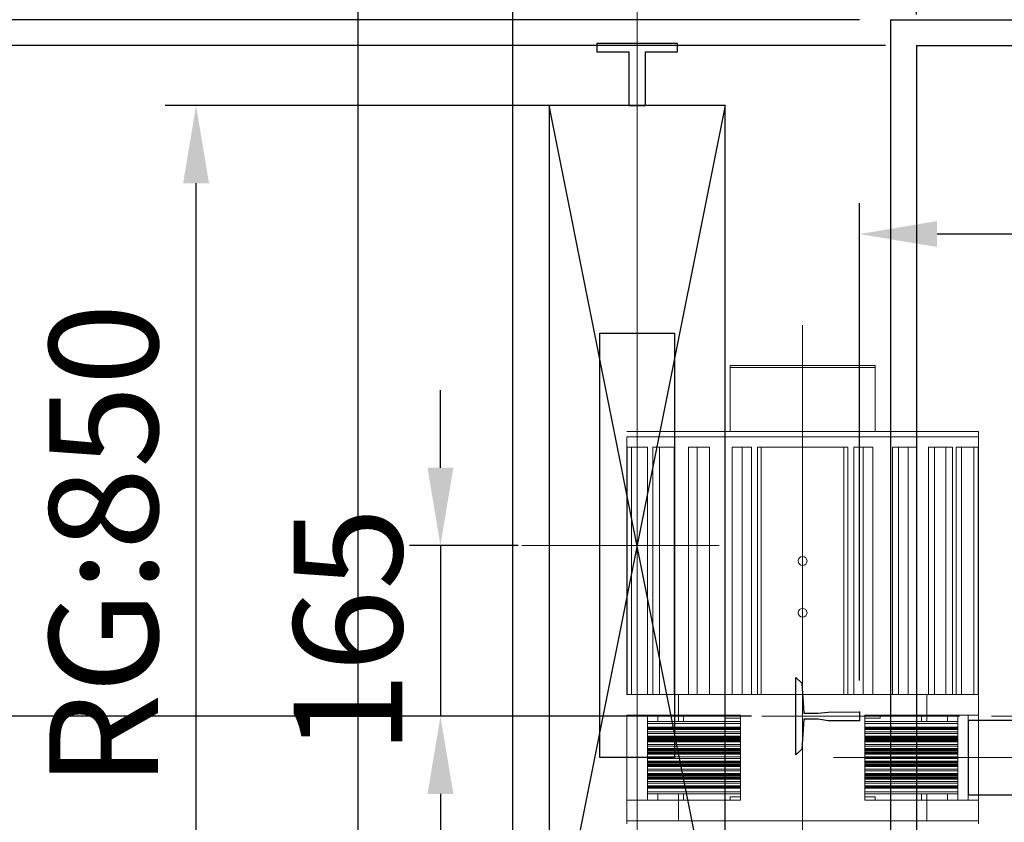
# Model space of a CAD drawing. Units: inches. Extents: x -1484 to 74110, y 6 to 13567.
# Drawn here: x 50349 to 51301, y 11002 to 11777 of the extents above; entities that cross this region are included whole.
import ezdxf
from ezdxf.lldxf.tags import DXFTag

# ---------------------------------------------------------------- set-up
doc = ezdxf.new("R2010")
doc.units = ezdxf.units.IN
doc.header["$MEASUREMENT"] = 0
doc.linetypes.add('CENTER2', pattern=[28.575, 19.05, -3.175, 3.175, -3.175])
for name, color, linetype in [('1轮廓实线层', 7, 'Continuous'), ('CL', 1, 'CENTER2'), ('DOORS', 10, 'Continuous'), ('EXTERIOR_WALLS', 6, 'Continuous')]:
    doc.layers.add(name, color=color, linetype=linetype)
for name, color, linetype, lineweight in [('3中心线层', 1, 'CENTER', 15), ('CONT_35', 6, 'Continuous', 25), ('TEXT_35', 1, 'Continuous', 25)]:
    doc.layers.add(name, color=color, linetype=linetype, lineweight=lineweight)
doc.styles.get("Standard").update_dxf_attribs({"font": 'simsun.ttc'})
tags = doc.linetypes.add('CENTER', pattern=[2, 1.25, -0.25, 0.25, -0.25]).pattern_tags.tags
tags[10:11] = [DXFTag(74, 4), DXFTag(75, 0), DXFTag(340, '0'), DXFTag(46, 1.0), DXFTag(50, 0.0), DXFTag(44, 0.0), DXFTag(45, 0.0)]
tags[8:9] = [DXFTag(74, 4), DXFTag(75, 0), DXFTag(340, '0'), DXFTag(46, 1.0), DXFTag(50, 0.0), DXFTag(44, 0.0), DXFTag(45, 0.0)]
tags[6:7] = [DXFTag(74, 4), DXFTag(75, 0), DXFTag(340, '0'), DXFTag(46, 1.0), DXFTag(50, 0.0), DXFTag(44, 0.0), DXFTag(45, 0.0)]
tags[4:5] = [DXFTag(74, 4), DXFTag(75, 0), DXFTag(340, '0'), DXFTag(46, 1.0), DXFTag(50, 0.0), DXFTag(44, 0.0), DXFTag(45, 0.0)]
doc.dimstyles.new('副本 直线标注---計劃圖直徑', dxfattribs={"dimscale": 30, "dimtxt": 3.5, "dimasz": 2.5, "dimexe": 1, "dimexo": 1, "dimgap": 1, "dimtad": 1, "dimtoh": 1, "dimdec": 1, "dimdsep": 46, "dimtxsty": 'Standard', "dimcen": 0.1, "dimclrd": 6, "dimclre": 6, "dimclrt": 6, "dimadec": 0, "dimazin": 0, "dimtfac": 1, "dimtdec": 1, "dimtix": 1, "dimtmove": 1, "dimatfit": 0, "dimfxl": 0, "dimtolj": 1, "dimtzin": 0, "dimarcsym": 0})
doc.dimstyles.new('直线标注---計劃圖', dxfattribs={"dimscale": 30, "dimtxt": 3.5, "dimasz": 2.5, "dimexe": 1, "dimexo": 1, "dimgap": 1, "dimtad": 1, "dimdec": 1, "dimdsep": 46, "dimtxsty": 'Standard', "dimcen": 0.1, "dimclrd": 6, "dimclre": 6, "dimclrt": 6, "dimadec": 0, "dimazin": 0, "dimtfac": 1, "dimtdec": 1, "dimtix": 1, "dimtmove": 0, "dimatfit": 0, "dimfxl": 0, "dimtolj": 1, "dimtzin": 0, "dimarcsym": 0})

# ---------------------------------------------------------------- blocks, each defined once
blk = doc.blocks.new('*D94')
at = {"color": 6, "lineweight": -2}
for p, q in [((7160.39, 11694.24), (6733.63, 11694.24)), ((6763.63, 10919.24), (6763.63, 11619.24)), ((7159.98, 10844.24), (6733.63, 10844.24))]:
    blk.add_line(p, q, dxfattribs=at)
at = {"color": 6}
for points in [[(6776.13, 11619.24), (6751.13, 11619.24), (6763.63, 11694.24)], [(6751.13, 10919.24), (6776.13, 10919.24), (6763.63, 10844.24)]]:
    blk.add_solid(points, dxfattribs=at)
at = {"layer": 'Defpoints', "color": 0}
for p in [(6763.63, 11694.24), (7190.39, 11694.24), (7189.98, 10844.24)]:
    blk.add_point(p, dxfattribs=at)
at = {"color": 6, "insert": (6674.18, 11269.24), "char_height": 105, "attachment_point": 5, "rotation": 90}
blk.add_mtext('\\A1;RG:850', dxfattribs=at)
blk = doc.blocks.new('*D199')
at = {"color": 6, "lineweight": -2}
for p, q in [((50946.03, 11785.84), (50946.03, 12374.12)), ((51716.08, 12078), (51716.08, 12374.12)), ((51021.03, 12344.12), (51641.08, 12344.12))]:
    blk.add_line(p, q, dxfattribs=at)
at = {"color": 6}
for points in [[(51021.03, 12356.62), (51021.03, 12331.62), (50946.03, 12344.12)], [(51641.08, 12331.62), (51641.08, 12356.62), (51716.08, 12344.12)]]:
    blk.add_solid(points, dxfattribs=at)
at = {"layer": 'Defpoints', "color": 0}
for p in [(51716.08, 12344.12), (51716.08, 12048), (50946.03, 11755.84)]:
    blk.add_point(p, dxfattribs=at)
at = {"color": 6, "insert": (51331.05, 12426.62), "char_height": 105, "attachment_point": 5}
blk.add_mtext('\\A1;770', dxfattribs=at)
blk = doc.blocks.new('*D102')
at = {"color": 6, "lineweight": -2}
for p, q in [((7039.98, 11846.24), (5694.61, 11846.24)), ((5724.61, 10321.22), (5724.61, 11771.24)), ((7039.98, 10246.22), (5694.61, 10246.22))]:
    blk.add_line(p, q, dxfattribs=at)
at = {"color": 6}
for points in [[(5737.11, 11771.24), (5712.11, 11771.24), (5724.61, 11846.24)], [(5712.11, 10321.22), (5737.11, 10321.22), (5724.61, 10246.22)]]:
    blk.add_solid(points, dxfattribs=at)
at = {"layer": 'Defpoints', "color": 0}
for p in [(5724.61, 11846.24), (7069.98, 11846.24), (7069.98, 10246.22)]:
    blk.add_point(p, dxfattribs=at)
at = {"color": 6, "insert": (5642.11, 11046.23), "char_height": 105, "attachment_point": 5, "rotation": 90}
blk.add_mtext('\\A1;1600', dxfattribs=at)
blk = doc.blocks.new('*D103')
at = {"color": 6, "lineweight": -2}
for p, q in [((7404.98, 11138.6), (7404.98, 11600.12)), ((8514.98, 11138.65), (8514.98, 11600.12)), ((8439.98, 11570.12), (7479.98, 11570.12))]:
    blk.add_line(p, q, dxfattribs=at)
at = {"color": 6}
for points in [[(7479.98, 11582.62), (7479.98, 11557.62), (7404.98, 11570.12)], [(8439.98, 11557.62), (8439.98, 11582.62), (8514.98, 11570.12)]]:
    blk.add_solid(points, dxfattribs=at)
at = {"layer": 'Defpoints', "color": 0}
for p in [(7404.98, 11570.12), (7404.98, 11108.6), (8514.98, 11108.65)]:
    blk.add_point(p, dxfattribs=at)
at = {"color": 6, "insert": (7959.98, 11658.57), "char_height": 105, "attachment_point": 5}
blk.add_mtext('\\A1;RG{\\fШ蔨|b0|i0|c134|p2;:1110}', dxfattribs=at)
blk = doc.blocks.new('*D104')
at = {"color": 6, "lineweight": -2}
for p, q in [((7404.98, 11777.24), (5984.79, 11777.24)), ((6014.79, 11702.24), (6014.79, 10471.24)), ((7217.98, 10396.24), (5984.79, 10396.24))]:
    blk.add_line(p, q, dxfattribs=at)
at = {"color": 6}
for points in [[(6027.29, 11702.24), (6002.29, 11702.24), (6014.79, 11777.24)], [(6002.29, 10471.24), (6027.29, 10471.24), (6014.79, 10396.24)]]:
    blk.add_solid(points, dxfattribs=at)
at = {"layer": 'Defpoints', "color": 0}
for p in [(7434.98, 11777.24), (6014.79, 10396.24), (7247.98, 10396.24)]:
    blk.add_point(p, dxfattribs=at)
at = {"color": 6, "insert": (5926.33, 11086.74), "char_height": 105, "attachment_point": 5, "rotation": 90}
blk.add_mtext('\\A1;1381', dxfattribs=at)
blk = doc.blocks.new('*D105')
at = {"color": 6, "lineweight": -2}
for p, q in [((6999.87, 11344.24), (6999.87, 11419.24)), ((7074.98, 11269.24), (6969.87, 11269.24)), ((6999.87, 11269.24), (6999.87, 11104.24)), ((7300.51, 11104.24), (6969.87, 11104.24)), ((6999.87, 11029.24), (6999.87, 10954.24))]:
    blk.add_line(p, q, dxfattribs=at)
at = {"color": 6}
for points in [[(6987.37, 11344.24), (7012.37, 11344.24), (6999.87, 11269.24)], [(7012.37, 11029.24), (6987.37, 11029.24), (6999.87, 11104.24)]]:
    blk.add_solid(points, dxfattribs=at)
at = {"layer": 'Defpoints', "color": 0}
for p in [(7104.98, 11269.24), (6999.87, 11104.24), (7330.51, 11104.24)]:
    blk.add_point(p, dxfattribs=at)
at = {"color": 6, "insert": (6910.42, 11186.74), "char_height": 105, "attachment_point": 5, "rotation": 90}
blk.add_mtext('\\A1;165', dxfattribs=at)
blk = doc.blocks.new('*D106')
at = {"color": 6, "lineweight": -2}
for p, q in [((7404.98, 11777.24), (6235.88, 11777.24)), ((6265.88, 11702.24), (6265.88, 11179.24)), ((6991.53, 11104.24), (6235.88, 11104.24))]:
    blk.add_line(p, q, dxfattribs=at)
at = {"color": 6}
for points in [[(6278.38, 11702.24), (6253.38, 11702.24), (6265.88, 11777.24)], [(6253.38, 11179.24), (6278.38, 11179.24), (6265.88, 11104.24)]]:
    blk.add_solid(points, dxfattribs=at)
at = {"layer": 'Defpoints', "color": 0}
for p in [(7434.98, 11777.24), (6265.88, 11104.24), (7021.53, 11104.24)]:
    blk.add_point(p, dxfattribs=at)
at = {"color": 6, "insert": (6176.74, 11440.74), "char_height": 105, "attachment_point": 5, "rotation": 90}
blk.add_mtext('\\A1;673', dxfattribs=at)
blk = doc.blocks.new('*D107')
at = {"color": 6, "lineweight": -2}
for p, q in [((6969.87, 11104.24), (6235.88, 11104.24)), ((6265.88, 11029.24), (6265.88, 10471.24)), ((6911.86, 10396.24), (6235.88, 10396.24))]:
    blk.add_line(p, q, dxfattribs=at)
at = {"color": 6}
for points in [[(6278.38, 11029.24), (6253.38, 11029.24), (6265.88, 11104.24)], [(6253.38, 10471.24), (6278.38, 10471.24), (6265.88, 10396.24)]]:
    blk.add_solid(points, dxfattribs=at)
at = {"layer": 'Defpoints', "color": 0}
for p in [(6999.87, 11104.24), (6265.88, 10396.24), (6941.86, 10396.24)]:
    blk.add_point(p, dxfattribs=at)
at = {"color": 6, "insert": (6177.43, 10750.24), "char_height": 105, "attachment_point": 5, "rotation": 90}
blk.add_mtext('\\A1;708', dxfattribs=at)
blk = doc.blocks.new('*D108')
at = {"color": 6, "lineweight": -2}
for p, q in [((7429.98, 11752.24), (6508.78, 11752.24)), ((6538.78, 10627.24), (6538.78, 11677.24)), ((7404.98, 10552.24), (6508.78, 10552.24))]:
    blk.add_line(p, q, dxfattribs=at)
at = {"color": 6}
for points in [[(6551.28, 11677.24), (6526.28, 11677.24), (6538.78, 11752.24)], [(6526.28, 10627.24), (6551.28, 10627.24), (6538.78, 10552.24)]]:
    blk.add_solid(points, dxfattribs=at)
at = {"layer": 'Defpoints', "color": 0}
for p in [(6538.78, 11752.24), (7459.98, 11752.24), (7434.98, 10552.24)]:
    blk.add_point(p, dxfattribs=at)
at = {"color": 6, "insert": (6450.33, 11152.24), "char_height": 105, "attachment_point": 5, "rotation": 90}
blk.add_mtext('\\A1;1200', dxfattribs=at)
blk = doc.blocks.new('*D203')
at = {"color": 6, "lineweight": -2}
for p, q in [((51216.08, 11782.24), (51216.08, 12545.78)), ((52216.08, 11782.24), (52216.08, 12545.78)), ((51291.08, 12515.78), (52141.08, 12515.78))]:
    blk.add_line(p, q, dxfattribs=at)
at = {"color": 6}
for points in [[(51291.08, 12528.28), (51291.08, 12503.28), (51216.08, 12515.78)], [(52141.08, 12503.28), (52141.08, 12528.28), (52216.08, 12515.78)]]:
    blk.add_solid(points, dxfattribs=at)
at = {"layer": 'Defpoints', "color": 0}
for p in [(52216.08, 12515.78), (51216.08, 11752.24), (52216.08, 11752.24)]:
    blk.add_point(p, dxfattribs=at)
at = {"color": 6, "insert": (51716.08, 12598.28), "char_height": 105, "attachment_point": 5}
blk.add_mtext('\\A1;1000', dxfattribs=at)
blk = doc.blocks.new('*D204')
at = {"color": 6, "lineweight": -2}
for p, q in [((49480.7, 12121.22), (49480.7, 12196.22)), ((50796.08, 12046.22), (49450.7, 12046.22)), ((49480.7, 11846.24), (49480.7, 12046.22)), ((50796.08, 11846.24), (49450.7, 11846.24)), ((49480.7, 11771.24), (49480.7, 11696.24))]:
    blk.add_line(p, q, dxfattribs=at)
at = {"color": 6}
for points in [[(49468.2, 12121.22), (49493.2, 12121.22), (49480.7, 12046.22)], [(49493.2, 11771.24), (49468.2, 11771.24), (49480.7, 11846.24)]]:
    blk.add_solid(points, dxfattribs=at)
at = {"layer": 'Defpoints', "color": 0}
for p in [(49480.7, 12046.22), (50826.08, 12046.22), (50826.08, 11846.24)]:
    blk.add_point(p, dxfattribs=at)
at = {"color": 6, "insert": (49398.2, 11946.23), "char_height": 105, "attachment_point": 5, "rotation": 90}
blk.add_mtext('\\A1;200', dxfattribs=at)
blk = doc.blocks.new('*D205')
at = {"color": 6, "lineweight": -2}
for p, q in [((50796.08, 12046.22), (49178.24, 12046.22)), ((49208.24, 11971.22), (49208.24, 10321.22)), ((50796.08, 10246.22), (49178.24, 10246.22))]:
    blk.add_line(p, q, dxfattribs=at)
at = {"color": 6}
for points in [[(49220.74, 11971.22), (49195.74, 11971.22), (49208.24, 12046.22)], [(49195.74, 10321.22), (49220.74, 10321.22), (49208.24, 10246.22)]]:
    blk.add_solid(points, dxfattribs=at)
at = {"layer": 'Defpoints', "color": 0}
for p in [(50826.08, 12046.22), (49208.24, 10246.22), (50826.08, 10246.22)]:
    blk.add_point(p, dxfattribs=at)
at = {"color": 6, "insert": (49125.74, 11146.22), "char_height": 105, "attachment_point": 5, "rotation": 90}
blk.add_mtext('\\A1;1800', dxfattribs=at)

msp = doc.modelspace()

# ---------------------------------------------------------------- linework, layer by layer
for p, q in [((50676.08, 12196.24), (50676.08, 10096.24)), ((50826.08, 10246.24), (50826.08, 12046.24))]:
    msp.add_line(p, q)
at = {"ltscale": 10}
for q in [(51216.08, 10552.24), (52216.08, 11752.24)]:
    msp.add_line((51216.08, 11752.24), q, dxfattribs=at)
at = {"layer": '1轮廓实线层', "color": 7, "linetype": 'Continuous', "lineweight": 5}
for p, q in [((51036.08, 11441.24), (51036.08, 11443.24)), ((51176.08, 11443.24), (51036.08, 11443.24)), ((51176.08, 11441.24), (51176.08, 11443.24)), ((51176.08, 11441.24), (51036.08, 11441.24)), ((51036.08, 11441.24), (51036.08, 11379.24)), ((51176.08, 11441.24), (51176.08, 11379.24)), ((50936.08, 11379.24), (51276.08, 11379.24)), ((51276.08, 11374.24), (51276.08, 11379.24)), ((50936.08, 11374.24), (50936.08, 11125.24)), ((50936.08, 11374.24), (51276.08, 11374.24)), ((51276.08, 11125.24), (51276.08, 11374.24)), ((50936.36, 11125.24), (50936.36, 11364.24)), ((50940.59, 11364.24), (50936.36, 11364.24)), ((50940.59, 11125.24), (50940.59, 11364.24)), ((50956.06, 11364.24), (50940.59, 11364.24)), ((50956.06, 11125.24), (50956.06, 11364.24)), ((50961.2, 11125.24), (50961.2, 11364.24)), ((50967.63, 11364.24), (50961.2, 11364.24)), ((50967.63, 11125.24), (50967.63, 11364.24)), ((50981.86, 11364.24), (50967.63, 11364.24)), ((50981.86, 11364.24), (50981.86, 11125.24)), ((50995.91, 11125.24), (50995.91, 11364.24)), ((51004.1, 11364.24), (50995.91, 11364.24)), ((51004.1, 11125.24), (51004.1, 11364.24)), ((51016.14, 11364.24), (51004.1, 11364.24)), ((51016.14, 11125.24), (51016.14, 11364.24)), ((51038.13, 11125.24), (51038.13, 11364.24)), ((51047.53, 11364.24), (51038.13, 11364.24)), ((51047.53, 11125.24), (51047.53, 11364.24)), ((51056.54, 11364.24), (51047.53, 11364.24)), ((51056.54, 11125.24), (51056.54, 11364.24)), ((51062.36, 11125.24), (51062.36, 11364.24)), ((51062.36, 11364.24), (51066.08, 11364.24)), ((51066.08, 11125.24), (51066.08, 11364.24)), ((51146.08, 11364.24), (51066.08, 11364.24)), ((51146.08, 11125.24), (51146.08, 11364.24)), ((51146.08, 11364.24), (51149.79, 11364.24)), ((51149.79, 11364.24), (51149.79, 11125.24)), ((51155.62, 11125.24), (51155.62, 11364.24)), ((51164.63, 11364.24), (51155.62, 11364.24)), ((51164.63, 11125.24), (51164.63, 11364.24)), ((51174.03, 11364.24), (51164.63, 11364.24)), ((51174.03, 11125.24), (51174.03, 11364.24)), ((51193, 11125.24), (51193, 11364.24)), ((51193, 11364.24), (51198.77, 11364.24)), ((51198.77, 11364.24), (51198.77, 11125.24)), ((51208.06, 11364.24), (51198.77, 11364.24)), ((51208.06, 11125.24), (51208.06, 11364.24)), ((51216.25, 11364.24), (51208.06, 11364.24)), ((51216.25, 11125.24), (51216.25, 11364.24)), ((51227.85, 11125.24), (51227.85, 11364.24)), ((51227.85, 11364.24), (51233.55, 11364.24)), ((51233.55, 11364.24), (51233.55, 11125.24)), ((51244.53, 11364.24), (51233.55, 11364.24)), ((51244.53, 11125.24), (51244.53, 11364.24)), ((51250.96, 11364.24), (51244.53, 11364.24)), ((51250.96, 11125.24), (51250.96, 11364.24)), ((51254.4, 11125.24), (51254.4, 11364.24)), ((51254.4, 11364.24), (51259.64, 11364.24)), ((51259.64, 11364.24), (51259.64, 11125.24)), ((51271.57, 11364.24), (51259.64, 11364.24)), ((51271.57, 11125.24), (51271.57, 11364.24)), ((51275.8, 11364.24), (51271.57, 11364.24)), ((51275.8, 11125.24), (51275.8, 11364.24)), ((51276.08, 11185.24), (51276.08, 11125.24)), ((50936.08, 11125.24), (50986.08, 11125.24)), ((50986.08, 11125.24), (50986.08, 11105.24)), ((50986.08, 11125.24), (51226.08, 11125.24)), ((51226.08, 11125.24), (51226.08, 11105.24)), ((51226.08, 11125.24), (51276.08, 11125.24)), ((51276.08, 11125.24), (51276.08, 11105.24)), ((50936.08, 11105.24), (50986.08, 11105.24)), ((50936.08, 11105.24), (50936.08, 11023.24)), ((50946.08, 11105.24), (50946.08, 11023.24)), ((50956.08, 11105.24), (50956.08, 11023.24)), ((50956.08, 11099.24), (51015.29, 11099.24)), ((50966.08, 11105.24), (50966.08, 11099.24)), ((50986.08, 11105.24), (51046.08, 11105.24)), ((50986.08, 11105.24), (50986.08, 11099.24)), ((50991.08, 11105.24), (50991.08, 11099.24)), ((51015.29, 11099.24), (51046.08, 11099.24)), ((51031.08, 11105.24), (51031.08, 11102.24)), ((51046.08, 11102.24), (51031.08, 11102.24)), ((51046.08, 11105.24), (51046.08, 11023.24)), ((51166.08, 11105.24), (51166.08, 11023.24)), ((51166.08, 11105.24), (51226.08, 11105.24)), ((51181.08, 11102.24), (51166.08, 11102.24)), ((51166.08, 11099.24), (51256.08, 11099.24)), ((51181.08, 11102.24), (51181.08, 11105.24)), ((51221.08, 11099.24), (51221.08, 11105.24)), ((51226.08, 11105.24), (51276.08, 11105.24)), ((51226.08, 11105.24), (51226.08, 11099.24)), ((51246.08, 11105.24), (51246.08, 11099.24)), ((51256.08, 11105.24), (51256.08, 11023.24)), ((51266.08, 11105.24), (51266.08, 11023.24)), ((51276.08, 11105.24), (51276.08, 11023.24)), ((50956.08, 11097.24), (51014.15, 11097.24)), ((50956.08, 11093.64), (51014.15, 11093.64)), ((50956.08, 11092.69), (51014.55, 11092.69)), ((50956.08, 11092.06), (51015.69, 11092.06)), ((50956.08, 11091.6), (51016.24, 11091.6)), ((50956.08, 11091.55), (51016.33, 11091.55)), ((51014.15, 11097.24), (51046.08, 11097.24)), ((51014.15, 11093.64), (51046.08, 11093.64)), ((51014.55, 11092.69), (51046.08, 11092.69)), ((51015.69, 11092.06), (51046.08, 11092.06)), ((51016.24, 11091.6), (51046.08, 11091.6)), ((51016.33, 11091.55), (51046.08, 11091.55)), ((51166.08, 11097.24), (51256.08, 11097.24)), ((51166.08, 11093.64), (51256.08, 11093.64)), ((51166.08, 11092.69), (51256.08, 11092.69)), ((51166.08, 11092.06), (51256.08, 11092.06)), ((51166.08, 11091.6), (51256.08, 11091.6)), ((51166.08, 11091.55), (51256.08, 11091.55)), ((50956.08, 11089.05), (51019.56, 11089.05)), ((50956.08, 11087.43), (51019.56, 11087.43)), ((50956.08, 11084.93), (51016.33, 11084.93)), ((50956.08, 11084.88), (51016.24, 11084.88)), ((50956.08, 11084.43), (51015.69, 11084.43)), ((50956.08, 11083.79), (51014.55, 11083.79)), ((50956.08, 11082.84), (51014.15, 11082.84)), ((50956.08, 11081.64), (51014.15, 11081.64)), ((50956.08, 11080.69), (51014.55, 11080.69)), ((50956.08, 11080.06), (51015.69, 11080.06)), ((51014.15, 11082.84), (51046.08, 11082.84)), ((51014.15, 11081.64), (51046.08, 11081.64)), ((51014.55, 11083.79), (51046.08, 11083.79)), ((51014.55, 11080.69), (51046.08, 11080.69)), ((51015.69, 11084.43), (51046.08, 11084.43)), ((51015.69, 11080.06), (51046.08, 11080.06)), ((51016.24, 11084.88), (51046.08, 11084.88)), ((51016.33, 11084.93), (51046.08, 11084.93)), ((51019.56, 11089.05), (51046.08, 11089.05)), ((51019.56, 11087.43), (51046.08, 11087.43)), ((51166.08, 11089.05), (51256.08, 11089.05)), ((51166.08, 11087.43), (51256.08, 11087.43)), ((51166.08, 11084.93), (51256.08, 11084.93)), ((51166.08, 11084.88), (51256.08, 11084.88)), ((51166.08, 11084.43), (51256.08, 11084.43)), ((51166.08, 11083.79), (51256.08, 11083.79)), ((51166.08, 11082.84), (51256.08, 11082.84)), ((51166.08, 11081.64), (51256.08, 11081.64)), ((51166.08, 11080.69), (51256.08, 11080.69)), ((51166.08, 11080.06), (51256.08, 11080.06)), ((50956.08, 11079.6), (51016.24, 11079.6)), ((50956.08, 11079.55), (51016.33, 11079.55)), ((50956.08, 11077.05), (51019.56, 11077.05)), ((50956.08, 11075.43), (51019.56, 11075.43)), ((50956.08, 11072.93), (51016.33, 11072.93)), ((50956.08, 11072.88), (51016.24, 11072.88)), ((50956.08, 11072.43), (51015.69, 11072.43)), ((50956.08, 11071.79), (51014.55, 11071.79)), ((50956.08, 11070.84), (51014.15, 11070.84)), ((51014.15, 11070.84), (51046.08, 11070.84)), ((51014.55, 11071.79), (51046.08, 11071.79)), ((51015.69, 11072.43), (51046.08, 11072.43)), ((51016.24, 11079.6), (51046.08, 11079.6)), ((51016.24, 11072.88), (51046.08, 11072.88)), ((51016.33, 11079.55), (51046.21, 11079.55)), ((51016.33, 11072.93), (51046.21, 11072.93)), ((51019.56, 11077.05), (51046.08, 11077.05)), ((51019.56, 11075.43), (51046.08, 11075.43)), ((51166.08, 11079.6), (51256.08, 11079.6)), ((51166.08, 11079.55), (51256.08, 11079.55)), ((51166.08, 11077.05), (51256.08, 11077.05)), ((51166.08, 11075.43), (51256.08, 11075.43)), ((51166.08, 11072.93), (51256.08, 11072.93)), ((51166.08, 11072.88), (51256.08, 11072.88)), ((51166.08, 11072.43), (51256.08, 11072.43)), ((51166.08, 11071.79), (51256.08, 11071.79)), ((51166.08, 11070.84), (51256.08, 11070.84)), ((50956.08, 11069.64), (51014.15, 11069.64)), ((50956.08, 11068.69), (51014.55, 11068.69)), ((50956.08, 11068.06), (51015.69, 11068.06)), ((50956.08, 11067.6), (51016.24, 11067.6)), ((50956.08, 11067.55), (51016.33, 11067.55)), ((50956.08, 11065.05), (51019.56, 11065.05)), ((50956.08, 11063.43), (51019.56, 11063.43)), ((51014.15, 11069.64), (51046.08, 11069.64)), ((51014.55, 11068.69), (51046.08, 11068.69)), ((51015.69, 11068.06), (51046.08, 11068.06)), ((51016.24, 11067.6), (51046.08, 11067.6)), ((51016.33, 11067.55), (51046.08, 11067.55)), ((51019.56, 11065.05), (51046.08, 11065.05)), ((51019.56, 11063.43), (51046.08, 11063.43)), ((51166.08, 11069.64), (51256.08, 11069.64)), ((51166.08, 11068.69), (51256.08, 11068.69)), ((51166.08, 11068.06), (51256.08, 11068.06)), ((51166.08, 11067.6), (51256.08, 11067.6)), ((51166.08, 11067.55), (51256.08, 11067.55)), ((51166.08, 11065.05), (51256.08, 11065.05)), ((51166.08, 11063.43), (51256.08, 11063.43)), ((50956.08, 11060.93), (51016.33, 11060.93)), ((50956.08, 11060.88), (51016.24, 11060.88)), ((50956.08, 11060.43), (51015.69, 11060.43)), ((50956.08, 11059.79), (51014.55, 11059.79)), ((50956.08, 11058.84), (51014.15, 11058.84)), ((50956.08, 11057.64), (51014.15, 11057.64)), ((50956.08, 11056.69), (51014.55, 11056.69)), ((50956.08, 11056.06), (51015.69, 11056.06)), ((50956.08, 11055.6), (51016.24, 11055.6)), ((50956.08, 11055.55), (51016.33, 11055.55)), ((50956.08, 11053.05), (51019.56, 11053.05)), ((51014.15, 11058.84), (51046.08, 11058.84)), ((51014.15, 11057.64), (51046.08, 11057.64)), ((51014.55, 11059.79), (51046.08, 11059.79)), ((51014.55, 11056.69), (51046.08, 11056.69)), ((51015.69, 11060.43), (51046.08, 11060.43)), ((51015.69, 11056.06), (51046.08, 11056.06)), ((51016.24, 11060.88), (51046.08, 11060.88)), ((51016.24, 11055.6), (51046.08, 11055.6)), ((51016.33, 11060.93), (51046.08, 11060.93)), ((51016.33, 11055.55), (51046.08, 11055.55)), ((51019.56, 11053.05), (51046.08, 11053.05)), ((51166.08, 11060.93), (51256.08, 11060.93)), ((51166.08, 11060.88), (51256.08, 11060.88)), ((51166.08, 11060.43), (51256.08, 11060.43)), ((51166.08, 11059.79), (51256.08, 11059.79)), ((51166.08, 11058.84), (51256.08, 11058.84)), ((51166.08, 11057.64), (51256.08, 11057.64)), ((51166.08, 11056.69), (51256.08, 11056.69)), ((51166.08, 11056.06), (51256.08, 11056.06)), ((51166.08, 11055.6), (51256.08, 11055.6)), ((51166.08, 11055.55), (51256.08, 11055.55)), ((51166.08, 11053.05), (51256.08, 11053.05)), ((50956.08, 11051.43), (51019.56, 11051.43)), ((50956.08, 11048.93), (51016.33, 11048.93)), ((50956.08, 11048.88), (51016.24, 11048.88)), ((50956.08, 11048.43), (51015.69, 11048.43)), ((50956.08, 11047.79), (51014.55, 11047.79)), ((50956.08, 11046.84), (51014.15, 11046.84)), ((50956.08, 11045.64), (51014.15, 11045.64)), ((50956.08, 11044.69), (51014.55, 11044.69)), ((50956.08, 11044.06), (51015.69, 11044.06)), ((50956.08, 11043.6), (51016.24, 11043.6)), ((50956.08, 11043.55), (51016.33, 11043.55)), ((51014.15, 11046.84), (51046.08, 11046.84)), ((51014.15, 11045.64), (51046.08, 11045.64)), ((51014.55, 11047.79), (51046.08, 11047.79)), ((51014.55, 11044.69), (51046.08, 11044.69)), ((51015.69, 11048.43), (51046.08, 11048.43)), ((51015.69, 11044.06), (51046.08, 11044.06)), ((51016.24, 11048.88), (51046.08, 11048.88)), ((51016.24, 11043.6), (51046.08, 11043.6)), ((51016.33, 11048.93), (51046.08, 11048.93)), ((51016.33, 11043.55), (51046.08, 11043.55)), ((51019.56, 11051.43), (51046.08, 11051.43)), ((51166.08, 11051.43), (51256.08, 11051.43)), ((51166.08, 11048.93), (51256.08, 11048.93)), ((51166.08, 11048.88), (51256.08, 11048.88)), ((51166.08, 11048.43), (51256.08, 11048.43)), ((51166.08, 11047.79), (51256.08, 11047.79)), ((51166.08, 11046.84), (51256.08, 11046.84)), ((51166.08, 11045.64), (51256.08, 11045.64)), ((51166.08, 11044.69), (51256.08, 11044.69)), ((51166.08, 11044.06), (51256.08, 11044.06)), ((51166.08, 11043.6), (51256.08, 11043.6)), ((51166.08, 11043.55), (51256.08, 11043.55)), ((50956.08, 11041.05), (51019.56, 11041.05)), ((50956.08, 11039.43), (51019.56, 11039.43)), ((50956.08, 11036.93), (51016.33, 11036.93)), ((50956.08, 11036.88), (51016.24, 11036.88)), ((50956.08, 11036.43), (51015.69, 11036.43)), ((50956.08, 11035.79), (51014.55, 11035.79)), ((50956.08, 11034.84), (51014.15, 11034.84)), ((51014.15, 11034.84), (51046.08, 11034.84)), ((51014.55, 11035.79), (51046.08, 11035.79)), ((51015.69, 11036.43), (51046.08, 11036.43)), ((51016.24, 11036.88), (51046.08, 11036.88)), ((51016.33, 11036.93), (51046.08, 11036.93)), ((51019.56, 11041.05), (51046.08, 11041.05)), ((51019.56, 11039.43), (51046.08, 11039.43)), ((51166.08, 11041.05), (51256.08, 11041.05)), ((51166.08, 11039.43), (51256.08, 11039.43)), ((51166.08, 11036.93), (51256.08, 11036.93)), ((51166.08, 11036.88), (51256.08, 11036.88)), ((51166.08, 11036.43), (51256.08, 11036.43)), ((51166.08, 11035.79), (51256.08, 11035.79)), ((51166.08, 11034.84), (51256.08, 11034.84)), ((50936.08, 11023.24), (50936.08, 11003.24)), ((50986.08, 11023.24), (50936.08, 11023.24)), ((50956.08, 11031.24), (51014.15, 11031.24)), ((50956.08, 11029.24), (51015.29, 11029.24)), ((50966.08, 11029.24), (50966.08, 11023.24)), ((50986.08, 11029.24), (50986.08, 11023.24)), ((50986.08, 11023.24), (50986.08, 11003.24)), ((51046.08, 11023.24), (50986.08, 11023.24)), ((50991.08, 11029.24), (50991.08, 11023.24)), ((51014.15, 11031.24), (51046.08, 11031.24)), ((51015.29, 11029.24), (51046.08, 11029.24)), ((51036.08, 11026.24), (51036.08, 11023.24)), ((51036.08, 11026.24), (51046.08, 11026.24)), ((51166.08, 11031.24), (51256.08, 11031.24)), ((51166.08, 11029.24), (51256.08, 11029.24)), ((51166.08, 11026.24), (51176.08, 11026.24)), ((51226.08, 11023.24), (51166.08, 11023.24)), ((51176.08, 11023.24), (51176.08, 11026.24)), ((51221.08, 11023.24), (51221.08, 11029.24)), ((51226.08, 11029.24), (51226.08, 11023.24)), ((51226.08, 11023.24), (51226.08, 11003.24)), ((51276.08, 11023.24), (51226.08, 11023.24)), ((51246.08, 11029.24), (51246.08, 11023.24)), ((51276.08, 11023.24), (51276.08, 11003.24)), ((50986.08, 11003.24), (50936.08, 11003.24)), ((50936.08, 11000.24), (50936.08, 11003.24)), ((51226.08, 11003.24), (50986.08, 11003.24)), ((51276.08, 11003.24), (51226.08, 11003.24)), ((51276.08, 11000.24), (51276.08, 11003.24))]:
    msp.add_line(p, q, dxfattribs=at)
for centre in [(51106.08, 11254.24), (51106.08, 11204.24)]:
    msp.add_circle(centre, 4.25, dxfattribs=at)
at = {"layer": '3中心线层', "lineweight": 5}
msp.add_line((51106.08, 11481.95), (51106.08, 10832.26), dxfattribs=at)
at = {"layer": 'CL', "lineweight": 0, "ltscale": 10}
for p, q in [((50946.02, 12101.42), (50946.08, 10609.21)), ((50946.08, 10609.21), (50946.02, 12101.42)), ((50834.78, 11269.24), (51045.06, 11269.24)), ((50495.02, 11104.22), (52843.96, 11104.22)), ((51067.19, 11104.24), (52426, 11104.2)), ((51136.03, 11064.24), (52200.32, 11064.24))]:
    msp.add_line(p, q, dxfattribs=at)
at = {"layer": 'CONT_35'}
msp.add_lwpolyline([(51161.08, 11108.65), (51161.08, 11099.84), (51130.8, 11099.84), (51121.01, 11101.3), (51107.3, 11101.3), (51105.34, 11072.43), (51099.47, 11066.98), (51099.47, 11141.5), (51105.34, 11136.06), (51107.3, 11107.18), (51121.01, 11107.18), (51130.8, 11108.16), (51161.08, 11108.6)], dxfattribs=at)
at = {"layer": 'DOORS', "color": 7}
msp.add_lwpolyline([(50907.08, 11754.24), (50907.08, 11746.24), (50938.08, 11746.24), (50938.08, 11694.24), (50954.08, 11694.24), (50954.08, 11746.24), (50985.08, 11746.24), (50985.08, 11754.24), (50907.08, 11754.24)], dxfattribs=at)
at = {"layer": 'EXTERIOR_WALLS', "color": 7}
for p, q in [((50861.08, 11694.24), (50861.08, 10844.24)), ((51031.08, 11694.24), (50861.08, 11694.24)), ((51031.08, 10844.24), (51031.08, 11694.24))]:
    msp.add_line(p, q, dxfattribs=at)
at = {"layer": 'TEXT_35'}
for p, q in [((51191.08, 11777.24), (51191.08, 10552.24)), ((51191.08, 11777.24), (52241.08, 11777.24)), ((51266.08, 11100.24), (51266.08, 11028.24)), ((51266.08, 11095.24), (51266.08, 11033.24))]:
    msp.add_line(p, q, dxfattribs=at)
at = {"layer": 'TEXT_35', "linetype": 'Continuous'}
msp.add_line((50759.71, 11752.65), (50759.71, 11752.65), dxfattribs=at)
at = {"layer": 'TEXT_35', "color": 0}
for p, q in [((51031.08, 10844.24), (50861.08, 11694.24)), ((51031.08, 11694.24), (50861.08, 10844.24))]:
    msp.add_line(p, q, dxfattribs=at)
at = {"layer": 'TEXT_35'}
msp.add_lwpolyline([(50910.08, 11474.24), (50982.08, 11474.24), (50982.08, 11064.24), (50910.08, 11064.24)], close=True, dxfattribs=at)
msp.add_lwpolyline([(51266.08, 11028.24), (51596.08, 11028.24), (51596.08, 11100.24), (51266.08, 11100.24)], dxfattribs=at)

# ---------------------------------------------------------------- dimensions: what is measured, and where the dimension line sits
dim = msp.add_linear_dim(base=(52216.08, 12515.78), p1=(51216.08, 11752.24), p2=(52216.08, 11752.24), dimstyle='副本 直线标注---計劃圖直徑')
dim.commit()
dim.dimension.update_dxf_attribs({"geometry": '*D203', "text_midpoint": (51716.08, 12598.28)})
dim = msp.add_linear_dim(base=(51716.08, 12344.12), p1=(50946.03, 11755.84), p2=(51716.08, 12048), dimstyle='副本 直线标注---計劃圖直徑', override={"dimdec": 0, "dimtdec": 0})
dim.commit()
dim.dimension.update_dxf_attribs({"geometry": '*D199', "text_midpoint": (51331.05, 12426.62)})
for base, p1, p2, picture, middle in [((49480.7, 12046.22), (50826.08, 11846.24), (50826.08, 12046.22), '*D204', (49398.2, 11946.23)), ((49208.24, 10246.22), (50826.08, 12046.22), (50826.08, 10246.22), '*D205', (49125.74, 11146.22))]:
    dim = msp.add_linear_dim(base=base, p1=p1, p2=p2, angle=90, dimstyle='副本 直线标注---計劃圖直徑')
    dim.commit()
    dim.dimension.update_dxf_attribs({"geometry": picture, "text_midpoint": middle})
dim = msp.add_linear_dim(base=(49480.7, 11846.24), p1=(50826.08, 10246.22), p2=(50826.08, 11846.24), angle=90, dimstyle='副本 直线标注---計劃圖直徑')
dim.commit()
dim.dimension.update_dxf_attribs({"geometry": '*D102', "text_midpoint": (49398.2, 11046.23), "insert": (43756.09, 0)})
for base, p1, p2, picture, middle in [((49770.88, 10396.24), (51191.08, 11777.24), (51004.08, 10396.24), '*D104', (49682.43, 11086.74)), ((50021.97, 11104.24), (51191.08, 11777.24), (50777.63, 11104.24), '*D106', (49932.83, 11440.74)), ((50294.87, 11752.24), (51191.08, 10552.24), (51216.08, 11752.24), '*D108', (50206.42, 11152.24)), ((50755.96, 11104.24), (50861.08, 11269.24), (51086.61, 11104.24), '*D105', (50666.52, 11186.74)), ((50021.97, 10396.24), (50755.96, 11104.24), (50697.95, 10396.24), '*D107', (49933.52, 10750.24))]:
    dim = msp.add_linear_dim(base=base, p1=p1, p2=p2, angle=90, dimstyle='直线标注---計劃圖', override={"dimdec": 0})
    dim.commit()
    dim.dimension.update_dxf_attribs({"geometry": picture, "text_midpoint": middle, "insert": (43756.09, 0)})
dim = msp.add_linear_dim(base=(51161.08, 11570.12), p1=(52271.08, 11108.65), p2=(51161.08, 11108.6), text='RG{\\f宋体|b0|i0|c134|p2;:<>}', dimstyle='副本 直线标注---計劃圖直徑', override={"dimdec": 0, "dimtdec": 0})
dim.commit()
dim.dimension.update_dxf_attribs({"geometry": '*D103', "text_midpoint": (51716.08, 11658.57), "insert": (43756.09, 0)})
dim = msp.add_linear_dim(base=(50519.72, 11694.24), p1=(50946.08, 10844.24), p2=(50946.49, 11694.24), angle=90, text='RG:<>', dimstyle='直线标注---計劃圖', override={"dimdec": 0, "dimtxsty": 'Standard'})
dim.commit()
dim.dimension.update_dxf_attribs({"geometry": '*D94', "text_midpoint": (50430.28, 11269.24), "insert": (43756.09, 0)})

doc.saveas('drawing.dxf')
